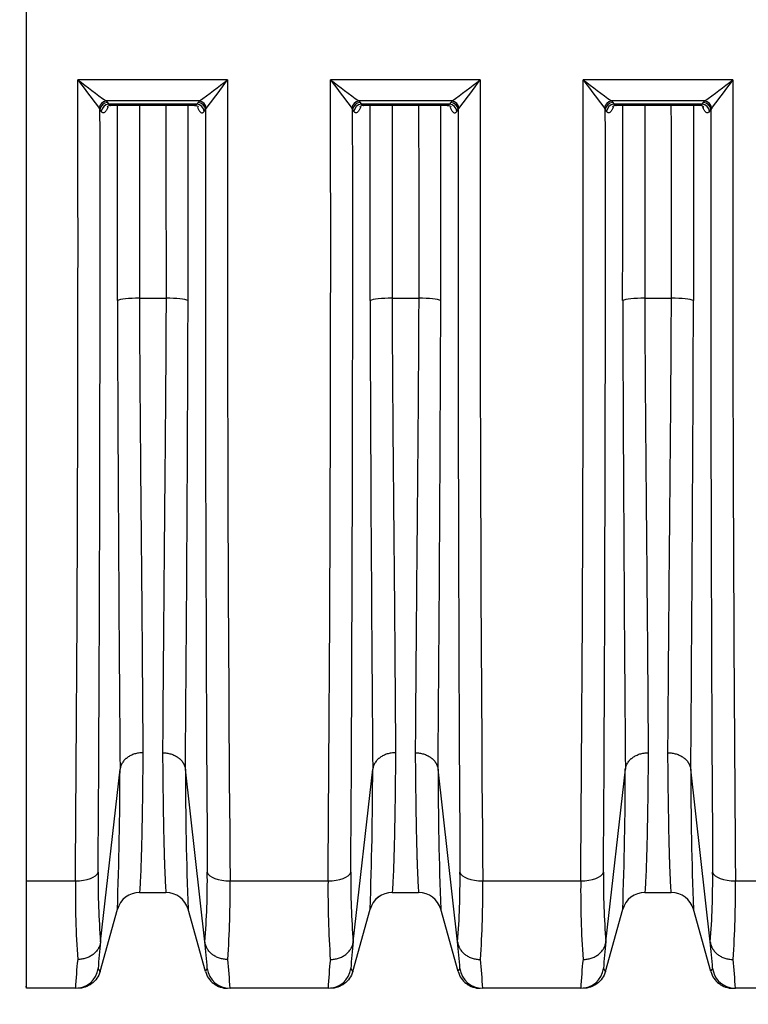
# Model space of a CAD drawing. Units: millimetres. Extents: x 0 to 420, y 0 to 297.
# Drawn here: x 152 to 171, y 213 to 238 of the extents above; entities that cross this region are included whole.
import ezdxf
from ezdxf.enums import TextEntityAlignment as Align

# ---------------------------------------------------------------- set-up
doc = ezdxf.new("R2010")
doc.units = ezdxf.units.MM
for name, color, linetype in [('Default', 7, 'Continuous'), ('ROTERRA_2450_PRE', 7, 'Continuous'), ('ROTERRA_2450_VME', 7, 'Continuous')]:
    doc.layers.add(name, color=color, linetype=linetype)
doc.styles.add('SEACAD_Arial', font='arial.ttf')
doc.dimstyles.new('ISO', dxfattribs={"dimtxt": 3.5, "dimasz": 3.5, "dimexe": 1.75, "dimexo": 0, "dimgap": 0.875, "dimtad": 1, "dimdec": 0, "dimlfac": 50, "dimrnd": 10, "dimtxsty": 'SEACAD_Arial', "dimblk1": '_SE_FILLED', "dimblk2": '_SE_FILLED', "dimsah": 1, "dimcen": 1.75, "dimadec": 0, "dimazin": 0, "dimtfac": 0.5, "dimtdec": 4, "dimtmove": 0, "dimatfit": 3, "dimfxl": 1, "dimarcsym": 0})

# ---------------------------------------------------------------- blocks, each defined once
blk = doc.blocks.new('SE4')
at = {"layer": 'ROTERRA_2450_PRE', "color": 7, "linetype": 'Continuous'}
blk.add_line((151.963, 213.499), (151.943, 213.499), dxfattribs=at)
at = {"layer": 'ROTERRA_2450_VME', "color": 7, "linetype": 'Continuous'}
for p, q in [((151.963, 216.239), (151.963, 244.902)), ((157.165, 236.93), (153.293, 236.93)), ((163.698, 236.93), (159.825, 236.93)), ((170.231, 236.93), (166.358, 236.93)), ((156.434, 236.386), (154.023, 236.386)), ((154.023, 236.386), (154.056, 236.349)), ((154.056, 236.349), (154.089, 236.302)), ((156.402, 236.349), (156.369, 236.302)), ((156.434, 236.386), (156.402, 236.349)), ((162.967, 236.386), (160.556, 236.386)), ((160.556, 236.386), (160.588, 236.349)), ((160.588, 236.349), (160.621, 236.302)), ((162.935, 236.349), (162.902, 236.302)), ((162.967, 236.386), (162.935, 236.349)), ((167.089, 236.386), (167.121, 236.349)), ((169.5, 236.386), (167.089, 236.386)), ((167.121, 236.349), (167.154, 236.302)), ((169.435, 236.302), (169.468, 236.349)), ((169.468, 236.349), (169.5, 236.386)), ((153.865, 236.166), (153.841, 236.204)), ((153.898, 236.119), (153.865, 236.166)), ((156.369, 236.302), (154.089, 236.302)), ((154.148, 236.275), (156.309, 236.275)), ((156.56, 236.119), (156.593, 236.166)), ((156.593, 236.166), (156.617, 236.204)), ((160.398, 236.166), (160.373, 236.204)), ((160.43, 236.119), (160.398, 236.166)), ((162.902, 236.302), (160.621, 236.302)), ((160.681, 236.275), (162.842, 236.275)), ((163.093, 236.119), (163.126, 236.166)), ((163.126, 236.166), (163.15, 236.204)), ((166.93, 236.166), (166.906, 236.204)), ((166.963, 236.119), (166.93, 236.166)), ((169.435, 236.302), (167.154, 236.302)), ((167.214, 236.275), (169.376, 236.275)), ((169.659, 236.166), (169.626, 236.119)), ((169.683, 236.204), (169.659, 236.166)), ((154.885, 231.289), (155.573, 231.289)), ((161.418, 231.289), (162.105, 231.289)), ((167.95, 231.289), (168.638, 231.289)), ((153.88, 214.664), (154.384, 219.122)), ((154.384, 219.122), (154.384, 219.123)), ((154.384, 219.123), (154.384, 219.123)), ((156.074, 219.123), (156.074, 219.123)), ((156.074, 219.122), (156.074, 219.123)), ((156.578, 214.664), (156.074, 219.122)), ((160.413, 214.664), (160.916, 219.122)), ((160.916, 219.122), (160.916, 219.123)), ((160.916, 219.123), (160.916, 219.123)), ((162.607, 219.123), (162.607, 219.123)), ((162.607, 219.122), (162.607, 219.123)), ((163.11, 214.664), (162.607, 219.122)), ((166.945, 214.664), (167.449, 219.122)), ((167.449, 219.122), (167.449, 219.123)), ((167.449, 219.123), (167.449, 219.123)), ((169.14, 219.123), (169.14, 219.123)), ((169.14, 219.123), (169.14, 219.122)), ((169.643, 214.664), (169.14, 219.122)), ((151.963, 216.239), (153.229, 216.239)), ((151.963, 213.462), (151.963, 216.239)), ((157.229, 216.239), (159.762, 216.239)), ((163.761, 216.239), (166.295, 216.239)), ((170.294, 216.239), (172.828, 216.239)), ((154.888, 215.937), (155.57, 215.937)), ((154.888, 215.937), (154.888, 215.937)), ((155.57, 215.937), (155.57, 215.937)), ((161.42, 215.937), (162.103, 215.937)), ((161.421, 215.937), (161.42, 215.937)), ((162.103, 215.937), (162.103, 215.937)), ((167.953, 215.937), (168.636, 215.937)), ((167.953, 215.937), (167.953, 215.937)), ((168.636, 215.937), (168.636, 215.937)), ((153.866, 213.896), (154.316, 215.503)), ((156.592, 213.896), (156.142, 215.503)), ((160.399, 213.896), (160.849, 215.503)), ((163.125, 213.896), (162.674, 215.503)), ((166.931, 213.896), (167.381, 215.503)), ((169.658, 213.896), (169.208, 215.503)), ((153.88, 214.661), (153.88, 214.664)), ((156.578, 214.661), (156.578, 214.664)), ((160.412, 214.661), (160.413, 214.664)), ((163.111, 214.661), (163.11, 214.664)), ((166.945, 214.661), (166.945, 214.664)), ((169.643, 214.664), (169.644, 214.661)), ((153.23, 213.462), (151.963, 213.462)), ((159.762, 213.462), (157.228, 213.462)), ((166.295, 213.462), (163.761, 213.462)), ((172.826, 213.462), (170.294, 213.462))]:
    blk.add_line(p, q, dxfattribs=at)
for centre, radius, start, end in [((-1904.97, 232.897), 2058.267, 359.536265, 0.11224), ((199.45, 271.206), 57.492, 216.59769, 217.50398), ((176.213, 266.963), 37.78, 232.6505, 234.0317), ((134.245, 266.963), 37.78, 305.9683, 307.3495), ((111.008, 271.206), 57.492, 322.49602, 323.40231), ((2215.428, 232.897), 2058.267, 179.88776, 180.463735), ((-1898.437, 232.897), 2058.267, 359.536265, 0.11224), ((205.982, 271.206), 57.492, 216.59769, 217.50398), ((182.746, 266.963), 37.78, 232.6505, 234.0317), ((140.777, 266.963), 37.78, 305.9683, 307.3495), ((117.541, 271.206), 57.492, 322.49602, 323.40231), ((2221.961, 232.897), 2058.267, 179.88776, 180.463735), ((-1891.905, 232.897), 2058.267, 359.536265, 0.11224), ((212.515, 271.206), 57.492, 216.59769, 217.50398), ((189.279, 266.963), 37.78, 232.6505, 234.0317), ((147.31, 266.963), 37.78, 305.9683, 307.3495), ((124.074, 271.206), 57.492, 322.49602, 323.40231), ((2228.494, 232.897), 2058.267, 179.88776, 180.463735), ((-2437.058, 232.552), 2590.926, 359.644156, 0.079926), ((2747.516, 232.552), 2590.926, 179.920074, 180.355844), ((-2430.526, 232.552), 2590.926, 359.644156, 0.079926), ((2754.049, 232.552), 2590.926, 179.920074, 180.355844), ((-2423.993, 232.552), 2590.926, 359.644156, 0.079926), ((2760.582, 232.552), 2590.926, 179.920074, 180.355844), ((2710.83, 239.885), 2556.53, 180.19398, 180.465307), ((-2400.372, 239.885), 2556.53, 359.534693, 359.80602), ((2717.362, 239.885), 2556.53, 180.19398, 180.465307), ((-2393.839, 239.885), 2556.53, 359.534693, 359.80602), ((2723.895, 239.885), 2556.53, 180.19398, 180.465307), ((-2556.056, 240.856), 2725.283, 359.543094, 359.797619), ((52.305, 219.217), 102.078, 357.91493, 359.94677), ((258.153, 219.217), 102.078, 180.05323, 182.08507), ((58.838, 219.217), 102.078, 357.91493, 359.94677), ((264.685, 219.217), 102.078, 180.05323, 182.08507), ((65.37, 219.217), 102.078, 357.91493, 359.94677), ((271.218, 219.217), 102.078, 180.05323, 182.08507), ((178.752, 215.965), 25.524, 179.3858, 183.9475), ((173.323, 216.236), 19.507, 179.3388, 184.6294), ((137.134, 216.236), 19.507, 355.3706, 0.6612), ((131.706, 215.965), 25.524, 356.0525, 0.6142), ((185.284, 215.965), 25.524, 179.3858, 183.9475), ((179.856, 216.236), 19.507, 179.3388, 184.6294), ((143.667, 216.236), 19.507, 355.3706, 0.6612), ((138.239, 215.965), 25.524, 356.0525, 0.6142), ((191.817, 215.965), 25.524, 179.3858, 183.9475), ((186.389, 216.236), 19.507, 179.3388, 184.6294), ((150.2, 216.236), 19.507, 355.3706, 0.6612), ((144.772, 215.965), 25.524, 356.0525, 0.6142), ((154.888, 215.343), 0.594, 89.9988, 164.3573), ((154.888, 215.343), 0.594, 90, 164.3578), ((155.57, 215.343), 0.594, 15.6427, 90.0012), ((155.57, 215.343), 0.594, 15.6422, 90), ((161.421, 215.343), 0.594, 89.9988, 164.3573), ((161.42, 215.343), 0.594, 90, 164.3578), ((162.103, 215.343), 0.594, 15.6427, 90.0012), ((162.103, 215.343), 0.594, 15.6422, 90), ((167.953, 215.343), 0.594, 89.9988, 164.3573), ((167.953, 215.343), 0.594, 90, 164.3578), ((168.636, 215.343), 0.594, 15.6422, 90), ((168.636, 215.343), 0.594, 15.6427, 90.0012), ((165.632, 213.252), 11.836, 173.1504, 176.5054), ((144.826, 213.252), 11.836, 3.4946, 6.8496), ((172.164, 213.252), 11.836, 173.1504, 176.5054), ((151.359, 213.252), 11.836, 3.4946, 6.8496), ((178.697, 213.252), 11.836, 173.1504, 176.5054), ((155.232, 213.012), 14.506, 3.8435, 6.5408), ((167.615, 212.702), 14.405, 174.0002, 176.9762), ((142.843, 212.702), 14.405, 3.0238, 5.9998), ((174.147, 212.702), 14.405, 174.0002, 176.9762), ((149.376, 212.702), 14.405, 3.0238, 5.9998), ((180.68, 212.702), 14.405, 174.0002, 176.9762), ((155.909, 212.702), 14.405, 3.0238, 5.9998), ((153.489, 213.717), 0.417, 25.4136, 38.0444), ((156.968, 213.717), 0.417, 141.9556, 154.5864), ((160.022, 213.717), 0.417, 25.4136, 38.0444), ((163.501, 213.717), 0.417, 141.9556, 154.5864), ((166.555, 213.717), 0.417, 25.4136, 38.0444), ((170.034, 213.717), 0.417, 141.9556, 154.5864), ((155.232, 213.012), 14.506, 3.8034, 3.8435)]:
    blk.add_arc(centre, radius, start, end, dxfattribs=at)
for centre, major_axis, ratio, start_param, end_param in [((154.023, 236.201), (0.136, 0.144), 0.869659, 0.827667, 2.246612), ((154.056, 236.164), (0.162, 0.114), 0.902706, 1.006287, 2.471723), ((156.402, 236.164), (-0.162, 0.114), 0.902706, 3.811462, 5.276898), ((156.434, 236.201), (-0.136, 0.144), 0.869659, 4.036573, 5.455518), ((160.556, 236.201), (0.136, 0.144), 0.869659, 0.827667, 2.246612), ((160.588, 236.164), (0.162, 0.114), 0.902706, 1.006287, 2.471723), ((162.935, 236.164), (-0.162, 0.114), 0.902706, 3.811462, 5.276898), ((162.967, 236.201), (-0.136, 0.144), 0.869659, 4.036573, 5.455518), ((167.089, 236.201), (0.136, 0.144), 0.869659, 0.827667, 2.246612), ((167.121, 236.164), (0.162, 0.114), 0.902706, 1.006287, 2.471723), ((169.468, 236.164), (-0.162, 0.114), 0.902706, 3.811462, 5.276898), ((169.5, 236.201), (-0.136, 0.144), 0.869659, 4.036573, 5.455518), ((154.089, 236.118), (0.162, 0.114), 0.902674, 1.006039, 2.471085), ((156.369, 236.118), (-0.162, 0.114), 0.902674, 3.812101, 5.277146), ((160.621, 236.118), (0.162, 0.114), 0.902674, 1.006039, 2.471085), ((162.902, 236.118), (-0.162, 0.114), 0.902674, 3.812101, 5.277146), ((167.154, 236.118), (0.162, 0.114), 0.902674, 1.006039, 2.471085), ((169.435, 236.118), (-0.162, 0.114), 0.902674, 3.812101, 5.277146), ((154.885, 231.207), (-0.594, 0), 0.138298, 4.712418, 6.006155), ((155.573, 231.207), (0.594, 0), 0.138298, 0.27703, 1.570767), ((161.418, 231.207), (-0.594, 0), 0.138298, 4.712418, 6.006155), ((162.105, 231.207), (0.594, 0), 0.138298, 0.27703, 1.570767), ((167.95, 231.207), (-0.594, 0), 0.138298, 4.712418, 6.006155), ((168.638, 231.207), (0.594, 0), 0.138298, 0.27703, 1.570767), ((153.229, 216.499), (0.594, -0.003), 0.438955, 4.714905, 6.147297), ((157.229, 216.499), (-0.594, -0.003), 0.438955, 0.135888, 1.56828), ((159.762, 216.499), (0.594, -0.003), 0.438955, 4.714905, 6.147297), ((163.761, 216.499), (-0.594, -0.003), 0.438955, 0.135888, 1.56828), ((166.295, 216.499), (0.594, -0.003), 0.438955, 4.714905, 6.147297), ((170.294, 216.499), (-0.594, -0.003), 0.438955, 0.135888, 1.56828), ((153.23, 214.056), (0, 0.594), 0.999979, 3.141593, 4.573641), ((157.228, 214.056), (0, 0.594), 0.999979, 1.709545, 3.141593), ((159.762, 214.056), (0, 0.594), 0.999979, 3.141593, 4.573641), ((163.761, 214.056), (0, 0.594), 0.999979, 1.709545, 3.141593), ((166.295, 214.056), (0, 0.594), 0.999979, 3.141593, 4.573641), ((170.294, 214.056), (0, 0.594), 0.999979, 1.709545, 2.895702), ((170.294, 214.056), (0, 0.594), 0.999979, 2.895702, 3.141593)]:
    blk.add_ellipse(centre, major_axis=major_axis, ratio=ratio, start_param=start_param, end_param=end_param, dxfattribs=at)
for points, knots in [([(154.069, 236.23), (154.069, 236.228), (154.068, 236.226), (154.058, 236.196), (154.048, 236.171), (154.032, 236.141), (154.026, 236.131), (154.015, 236.115), (154.009, 236.108), (153.992, 236.09), (153.98, 236.083), (153.965, 236.079), (153.962, 236.079), (153.956, 236.079), (153.953, 236.079), (153.944, 236.08), (153.938, 236.083), (153.926, 236.089), (153.921, 236.094), (153.912, 236.102), (153.909, 236.105), (153.903, 236.112), (153.901, 236.115), (153.898, 236.119)], [0.3682863, 0.3682863, 0.3682863, 0.3682863, 0.375, 0.375, 0.5, 0.5, 0.5625, 0.5625, 0.625, 0.625, 0.75, 0.75, 0.78125, 0.78125, 0.8125, 0.8125, 0.875, 0.875, 0.9375, 0.9375, 0.96875, 0.96875, 1, 1, 1, 1]), ([(154.048, 236.234), (154.048, 236.234), (154.05, 236.236), (154.066, 236.253), (154.115, 236.278), (154.142, 236.273), (154.147, 236.272)], [0.6809578, 0.6809578, 0.6809578, 0.6809578, 0.724106, 0.832642, 0.9703881, 1, 1, 1, 1]), ([(154.089, 236.302), (154.094, 236.297), (154.1, 236.292), (154.111, 236.285), (154.117, 236.282), (154.131, 236.277), (154.14, 236.275), (154.148, 236.275)], [0, 0, 0, 0, 0.0625, 0.0625, 0.125, 0.125, 0.2168787, 0.2168787, 0.2168787, 0.2168787]), ([(154.314, 231.229), (154.314, 232.344), (154.314, 233.459), (154.315, 235.141), (154.315, 235.708), (154.315, 236.275)], [0, 0, 0, 0, 0.25, 0.25, 0.3771575, 0.3771575, 0.3771575, 0.3771575]), ([(154.886, 236.275), (154.886, 235.717), (154.886, 235.16), (154.886, 233.498), (154.885, 232.394), (154.885, 231.289)], [0.6238474, 0.6238474, 0.6238474, 0.6238474, 0.75, 0.75, 1, 1, 1, 1]), ([(155.572, 236.275), (155.572, 235.717), (155.572, 235.16), (155.572, 233.498), (155.572, 232.394), (155.573, 231.289)], [0.6238474, 0.6238474, 0.6238474, 0.6238474, 0.75, 0.75, 1, 1, 1, 1]), ([(156.144, 231.229), (156.144, 232.344), (156.144, 233.459), (156.143, 235.141), (156.143, 235.708), (156.143, 236.275)], [0, 0, 0, 0, 0.25, 0.25, 0.3771575, 0.3771575, 0.3771575, 0.3771575]), ([(156.369, 236.302), (156.364, 236.297), (156.358, 236.292), (156.347, 236.285), (156.341, 236.282), (156.327, 236.277), (156.318, 236.275), (156.309, 236.275)], [0, 0, 0, 0, 0.0625, 0.0625, 0.125, 0.125, 0.2173402, 0.2173402, 0.2173402, 0.2173402]), ([(156.31, 236.27), (156.322, 236.271), (156.352, 236.275), (156.397, 236.249), (156.409, 236.235), (156.409, 236.234), (156.409, 236.234)], [0, 0, 0, 0, 0.0593915, 0.1833518, 0.2912884, 0.3192397, 0.3192397, 0.3192397, 0.3192397]), ([(156.389, 236.229), (156.389, 236.228), (156.39, 236.226), (156.4, 236.196), (156.41, 236.171), (156.426, 236.141), (156.432, 236.131), (156.443, 236.115), (156.449, 236.108), (156.466, 236.09), (156.478, 236.083), (156.493, 236.079), (156.496, 236.079), (156.502, 236.079), (156.505, 236.079), (156.514, 236.08), (156.52, 236.083), (156.531, 236.089), (156.537, 236.094), (156.546, 236.102), (156.549, 236.105), (156.554, 236.112), (156.557, 236.115), (156.56, 236.119)], [0.3693103, 0.3693103, 0.3693103, 0.3693103, 0.375, 0.375, 0.5, 0.5, 0.5625, 0.5625, 0.625, 0.625, 0.75, 0.75, 0.78125, 0.78125, 0.8125, 0.8125, 0.875, 0.875, 0.9375, 0.9375, 0.96875, 0.96875, 1, 1, 1, 1]), ([(160.602, 236.23), (160.601, 236.228), (160.601, 236.226), (160.591, 236.196), (160.581, 236.171), (160.564, 236.141), (160.559, 236.131), (160.547, 236.115), (160.542, 236.108), (160.524, 236.09), (160.512, 236.083), (160.497, 236.079), (160.494, 236.079), (160.488, 236.079), (160.485, 236.079), (160.477, 236.08), (160.471, 236.083), (160.459, 236.089), (160.453, 236.094), (160.445, 236.102), (160.442, 236.105), (160.436, 236.112), (160.433, 236.115), (160.43, 236.119)], [0.3682863, 0.3682863, 0.3682863, 0.3682863, 0.375, 0.375, 0.5, 0.5, 0.5625, 0.5625, 0.625, 0.625, 0.75, 0.75, 0.78125, 0.78125, 0.8125, 0.8125, 0.875, 0.875, 0.9375, 0.9375, 0.96875, 0.96875, 1, 1, 1, 1]), ([(160.581, 236.234), (160.581, 236.234), (160.583, 236.236), (160.599, 236.253), (160.648, 236.278), (160.674, 236.273), (160.68, 236.272)], [0.6809578, 0.6809578, 0.6809578, 0.6809578, 0.724106, 0.832642, 0.9703881, 1, 1, 1, 1]), ([(160.621, 236.302), (160.627, 236.297), (160.632, 236.292), (160.644, 236.285), (160.649, 236.282), (160.664, 236.277), (160.672, 236.275), (160.681, 236.275)], [0, 0, 0, 0, 0.0625, 0.0625, 0.125, 0.125, 0.2168787, 0.2168787, 0.2168787, 0.2168787]), ([(160.847, 231.229), (160.847, 232.344), (160.847, 233.459), (160.847, 235.141), (160.847, 235.708), (160.847, 236.275)], [0, 0, 0, 0, 0.25, 0.25, 0.3771575, 0.3771575, 0.3771575, 0.3771575]), ([(161.419, 236.275), (161.419, 235.717), (161.419, 235.16), (161.418, 233.498), (161.418, 232.394), (161.418, 231.289)], [0.6238474, 0.6238474, 0.6238474, 0.6238474, 0.75, 0.75, 1, 1, 1, 1]), ([(162.104, 236.275), (162.104, 235.717), (162.105, 235.16), (162.105, 233.498), (162.105, 232.394), (162.105, 231.289)], [0.6238474, 0.6238474, 0.6238474, 0.6238474, 0.75, 0.75, 1, 1, 1, 1]), ([(162.676, 231.229), (162.676, 232.344), (162.676, 233.459), (162.676, 235.141), (162.676, 235.708), (162.676, 236.275)], [0, 0, 0, 0, 0.25, 0.25, 0.3771575, 0.3771575, 0.3771575, 0.3771575]), ([(162.902, 236.302), (162.896, 236.297), (162.891, 236.292), (162.879, 236.285), (162.874, 236.282), (162.859, 236.277), (162.851, 236.275), (162.842, 236.275)], [0, 0, 0, 0, 0.0625, 0.0625, 0.125, 0.125, 0.2173402, 0.2173402, 0.2173402, 0.2173402]), ([(162.843, 236.27), (162.855, 236.271), (162.885, 236.275), (162.93, 236.249), (162.941, 236.235), (162.942, 236.234), (162.942, 236.234)], [0, 0, 0, 0, 0.0593915, 0.1833518, 0.2912884, 0.3192397, 0.3192397, 0.3192397, 0.3192397]), ([(162.922, 236.229), (162.922, 236.228), (162.922, 236.226), (162.932, 236.196), (162.943, 236.171), (162.959, 236.141), (162.964, 236.131), (162.976, 236.115), (162.981, 236.108), (162.999, 236.09), (163.011, 236.083), (163.026, 236.079), (163.029, 236.079), (163.035, 236.079), (163.038, 236.079), (163.047, 236.08), (163.052, 236.083), (163.064, 236.089), (163.07, 236.094), (163.079, 236.102), (163.081, 236.105), (163.087, 236.112), (163.09, 236.115), (163.093, 236.119)], [0.3693103, 0.3693103, 0.3693103, 0.3693103, 0.375, 0.375, 0.5, 0.5, 0.5625, 0.5625, 0.625, 0.625, 0.75, 0.75, 0.78125, 0.78125, 0.8125, 0.8125, 0.875, 0.875, 0.9375, 0.9375, 0.96875, 0.96875, 1, 1, 1, 1]), ([(167.134, 236.23), (167.134, 236.228), (167.133, 236.226), (167.123, 236.196), (167.113, 236.171), (167.097, 236.141), (167.091, 236.131), (167.08, 236.115), (167.074, 236.108), (167.057, 236.09), (167.045, 236.083), (167.03, 236.079), (167.027, 236.079), (167.021, 236.079), (167.018, 236.079), (167.009, 236.08), (167.003, 236.083), (166.992, 236.089), (166.986, 236.094), (166.977, 236.102), (166.974, 236.105), (166.969, 236.112), (166.966, 236.115), (166.963, 236.119)], [0.3682863, 0.3682863, 0.3682863, 0.3682863, 0.375, 0.375, 0.5, 0.5, 0.5625, 0.5625, 0.625, 0.625, 0.75, 0.75, 0.78125, 0.78125, 0.8125, 0.8125, 0.875, 0.875, 0.9375, 0.9375, 0.96875, 0.96875, 1, 1, 1, 1]), ([(167.114, 236.234), (167.114, 236.234), (167.115, 236.236), (167.131, 236.253), (167.18, 236.278), (167.207, 236.273), (167.212, 236.272)], [0.6809578, 0.6809578, 0.6809578, 0.6809578, 0.724106, 0.832642, 0.9703881, 1, 1, 1, 1]), ([(167.154, 236.302), (167.159, 236.297), (167.165, 236.292), (167.176, 236.285), (167.182, 236.282), (167.196, 236.277), (167.205, 236.275), (167.214, 236.275)], [0, 0, 0, 0, 0.0625, 0.0625, 0.125, 0.125, 0.2168787, 0.2168787, 0.2168787, 0.2168787]), ([(167.379, 231.229), (167.379, 232.344), (167.38, 233.459), (167.38, 235.141), (167.38, 235.708), (167.38, 236.275)], [0, 0, 0, 0, 0.25, 0.25, 0.3771575, 0.3771575, 0.3771575, 0.3771575]), ([(167.951, 236.275), (167.951, 235.717), (167.951, 235.16), (167.951, 233.498), (167.951, 232.394), (167.95, 231.289)], [0.6238474, 0.6238474, 0.6238474, 0.6238474, 0.75, 0.75, 1, 1, 1, 1]), ([(168.638, 231.289), (168.638, 232.394), (168.638, 233.498), (168.638, 235.16), (168.638, 235.717), (168.637, 236.275)], [0, 0, 0, 0, 0.25, 0.25, 0.3761508, 0.3761508, 0.3761508, 0.3761508]), ([(169.209, 236.275), (169.209, 235.708), (169.209, 235.141), (169.209, 233.459), (169.209, 232.344), (169.21, 231.229)], [0.6228409, 0.6228409, 0.6228409, 0.6228409, 0.75, 0.75, 1, 1, 1, 1]), ([(169.376, 236.275), (169.378, 236.275), (169.381, 236.275), (169.39, 236.276), (169.395, 236.278), (169.413, 236.284), (169.424, 236.292), (169.435, 236.302)], [0.7848551, 0.7848551, 0.7848551, 0.7848551, 0.8125, 0.8125, 0.875, 0.875, 1, 1, 1, 1]), ([(169.376, 236.275), (169.377, 236.275), (169.4, 236.28), (169.451, 236.258), (169.473, 236.237), (169.475, 236.234), (169.475, 236.234)], [0, 0, 0, 0, 0.0037604, 0.1476778, 0.2677977, 0.3168897, 0.3168897, 0.3168897, 0.3168897]), ([(169.626, 236.119), (169.615, 236.104), (169.603, 236.092), (169.586, 236.083), (169.58, 236.08), (169.571, 236.079), (169.568, 236.079), (169.562, 236.079), (169.559, 236.079), (169.544, 236.083), (169.532, 236.09), (169.515, 236.108), (169.509, 236.115), (169.497, 236.131), (169.492, 236.141), (169.481, 236.161), (169.476, 236.172), (169.468, 236.191), (169.466, 236.197), (169.461, 236.211), (169.458, 236.218), (169.455, 236.227), (169.455, 236.23), (169.454, 236.232)], [0, 0, 0, 0, 0.125, 0.125, 0.1875, 0.1875, 0.21875, 0.21875, 0.25, 0.25, 0.375, 0.375, 0.4375, 0.4375, 0.5, 0.5, 0.5625, 0.5625, 0.59375, 0.59375, 0.625, 0.625, 0.6350478, 0.6350478, 0.6350478, 0.6350478]), ([(154.885, 231.289), (154.885, 230.998), (154.887, 230.71), (154.889, 230.137), (154.891, 229.853), (154.896, 229.008), (154.901, 228.452), (154.91, 227.359), (154.914, 226.821), (154.921, 226.027), (154.924, 225.764), (154.929, 225.244), (154.931, 224.989), (154.938, 224.235), (154.942, 223.75), (154.95, 222.814), (154.954, 222.363), (154.959, 221.711), (154.96, 221.498), (154.964, 221.081), (154.965, 220.877), (154.969, 220.279), (154.972, 219.903), (154.974, 219.549)], [0, 0, 0, 0, 0.0625, 0.0625, 0.125, 0.125, 0.25, 0.25, 0.375, 0.375, 0.4375, 0.4375, 0.5, 0.5, 0.625, 0.625, 0.75, 0.75, 0.8125, 0.8125, 0.875, 0.875, 1, 1, 1, 1]), ([(155.573, 231.289), (155.573, 230.998), (155.571, 230.71), (155.568, 230.137), (155.567, 229.853), (155.561, 229.008), (155.557, 228.452), (155.548, 227.359), (155.543, 226.821), (155.536, 226.027), (155.534, 225.764), (155.529, 225.244), (155.527, 224.989), (155.52, 224.235), (155.516, 223.75), (155.508, 222.814), (155.504, 222.363), (155.499, 221.711), (155.497, 221.498), (155.494, 221.081), (155.493, 220.877), (155.488, 220.279), (155.486, 219.903), (155.483, 219.549)], [0, 0, 0, 0, 0.0625, 0.0625, 0.125, 0.125, 0.25, 0.25, 0.375, 0.375, 0.4375, 0.4375, 0.5, 0.5, 0.625, 0.625, 0.75, 0.75, 0.8125, 0.8125, 0.875, 0.875, 1, 1, 1, 1]), ([(161.418, 231.289), (161.418, 230.998), (161.419, 230.71), (161.422, 230.137), (161.424, 229.853), (161.429, 229.008), (161.433, 228.452), (161.442, 227.359), (161.447, 226.821), (161.454, 226.027), (161.456, 225.764), (161.461, 225.244), (161.464, 224.989), (161.47, 224.235), (161.475, 223.75), (161.483, 222.814), (161.486, 222.363), (161.491, 221.711), (161.493, 221.498), (161.496, 221.081), (161.498, 220.877), (161.502, 220.279), (161.505, 219.903), (161.507, 219.549)], [0, 0, 0, 0, 0.0625, 0.0625, 0.125, 0.125, 0.25, 0.25, 0.375, 0.375, 0.4375, 0.4375, 0.5, 0.5, 0.625, 0.625, 0.75, 0.75, 0.8125, 0.8125, 0.875, 0.875, 1, 1, 1, 1]), ([(162.105, 231.289), (162.105, 230.998), (162.104, 230.71), (162.101, 230.137), (162.099, 229.853), (162.094, 229.008), (162.09, 228.452), (162.081, 227.359), (162.076, 226.821), (162.069, 226.027), (162.067, 225.764), (162.062, 225.244), (162.06, 224.989), (162.053, 224.235), (162.049, 223.75), (162.041, 222.814), (162.037, 222.363), (162.032, 221.711), (162.03, 221.498), (162.027, 221.081), (162.025, 220.877), (162.021, 220.279), (162.018, 219.903), (162.016, 219.549)], [0, 0, 0, 0, 0.0625, 0.0625, 0.125, 0.125, 0.25, 0.25, 0.375, 0.375, 0.4375, 0.4375, 0.5, 0.5, 0.625, 0.625, 0.75, 0.75, 0.8125, 0.8125, 0.875, 0.875, 1, 1, 1, 1]), ([(167.95, 231.289), (167.95, 230.998), (167.952, 230.71), (167.955, 230.137), (167.956, 229.853), (167.962, 229.008), (167.966, 228.452), (167.975, 227.359), (167.98, 226.821), (167.987, 226.027), (167.989, 225.764), (167.994, 225.244), (167.996, 224.989), (168.003, 224.235), (168.007, 223.75), (168.015, 222.814), (168.019, 222.363), (168.024, 221.711), (168.026, 221.498), (168.029, 221.081), (168.03, 220.877), (168.035, 220.279), (168.037, 219.903), (168.04, 219.549)], [0, 0, 0, 0, 0.0625, 0.0625, 0.125, 0.125, 0.25, 0.25, 0.375, 0.375, 0.4375, 0.4375, 0.5, 0.5, 0.625, 0.625, 0.75, 0.75, 0.8125, 0.8125, 0.875, 0.875, 1, 1, 1, 1]), ([(168.549, 219.549), (168.552, 219.903), (168.554, 220.279), (168.559, 220.877), (168.56, 221.081), (168.563, 221.498), (168.565, 221.711), (168.57, 222.363), (168.574, 222.814), (168.582, 223.75), (168.586, 224.235), (168.593, 224.989), (168.595, 225.244), (168.6, 225.764), (168.602, 226.027), (168.609, 226.821), (168.614, 227.359), (168.623, 228.452), (168.627, 229.008), (168.633, 229.853), (168.634, 230.137), (168.637, 230.71), (168.639, 230.998), (168.638, 231.289)], [0, 0, 0, 0, 0.125, 0.125, 0.1875, 0.1875, 0.25, 0.25, 0.375, 0.375, 0.5, 0.5, 0.5625, 0.5625, 0.625, 0.625, 0.75, 0.75, 0.875, 0.875, 0.9375, 0.9375, 1, 1, 1, 1]), ([(154.974, 219.549), (154.965, 219.549), (154.956, 219.548), (154.938, 219.548), (154.929, 219.547), (154.901, 219.545), (154.883, 219.543), (154.83, 219.535), (154.795, 219.527), (154.744, 219.512), (154.727, 219.506), (154.694, 219.493), (154.678, 219.486), (154.632, 219.463), (154.603, 219.446), (154.569, 219.422), (154.563, 219.417), (154.55, 219.406), (154.543, 219.401), (154.525, 219.385), (154.513, 219.374), (154.48, 219.339), (154.461, 219.315), (154.44, 219.283), (154.436, 219.276), (154.429, 219.263), (154.425, 219.256), (154.415, 219.236), (154.41, 219.222), (154.394, 219.181), (154.387, 219.152), (154.384, 219.123)], [0, 0, 0, 0, 0.03125, 0.03125, 0.0625, 0.0625, 0.125, 0.125, 0.25, 0.25, 0.3125, 0.3125, 0.375, 0.375, 0.5, 0.5, 0.53125, 0.53125, 0.5625, 0.5625, 0.625, 0.625, 0.75, 0.75, 0.78125, 0.78125, 0.8125, 0.8125, 0.875, 0.875, 1, 1, 1, 1]), ([(154.974, 219.549), (154.972, 219.259), (154.969, 218.986), (154.963, 218.475), (154.96, 218.236), (154.953, 217.791), (154.949, 217.586), (154.941, 217.209), (154.936, 217.037), (154.931, 216.844), (154.929, 216.807), (154.927, 216.734), (154.926, 216.699), (154.922, 216.598), (154.92, 216.535), (154.913, 216.36), (154.908, 216.263), (154.9, 216.105), (154.897, 216.045), (154.891, 215.963), (154.889, 215.94), (154.888, 215.937)], [0, 0, 0, 0, 0.125, 0.125, 0.25, 0.25, 0.375, 0.375, 0.5, 0.5, 0.53125, 0.53125, 0.5625, 0.5625, 0.625, 0.625, 0.75, 0.75, 0.875, 0.875, 1, 1, 1, 1]), ([(155.483, 219.549), (155.492, 219.549), (155.502, 219.548), (155.52, 219.548), (155.529, 219.547), (155.556, 219.545), (155.575, 219.543), (155.628, 219.535), (155.663, 219.527), (155.714, 219.512), (155.731, 219.506), (155.763, 219.493), (155.779, 219.486), (155.826, 219.463), (155.855, 219.446), (155.888, 219.422), (155.895, 219.417), (155.908, 219.406), (155.914, 219.401), (155.933, 219.385), (155.945, 219.374), (155.978, 219.339), (155.997, 219.315), (156.017, 219.283), (156.021, 219.276), (156.029, 219.263), (156.032, 219.256), (156.042, 219.236), (156.048, 219.222), (156.064, 219.181), (156.07, 219.152), (156.074, 219.123)], [0, 0, 0, 0, 0.03125, 0.03125, 0.0625, 0.0625, 0.125, 0.125, 0.25, 0.25, 0.3125, 0.3125, 0.375, 0.375, 0.5, 0.5, 0.53125, 0.53125, 0.5625, 0.5625, 0.625, 0.625, 0.75, 0.75, 0.78125, 0.78125, 0.8125, 0.8125, 0.875, 0.875, 1, 1, 1, 1]), ([(155.483, 219.549), (155.486, 219.259), (155.489, 218.986), (155.494, 218.475), (155.498, 218.236), (155.505, 217.791), (155.509, 217.586), (155.517, 217.209), (155.521, 217.037), (155.527, 216.844), (155.528, 216.807), (155.531, 216.734), (155.532, 216.699), (155.535, 216.598), (155.538, 216.535), (155.545, 216.36), (155.549, 216.263), (155.558, 216.105), (155.561, 216.045), (155.567, 215.963), (155.569, 215.94), (155.57, 215.937)], [0, 0, 0, 0, 0.125, 0.125, 0.25, 0.25, 0.375, 0.375, 0.5, 0.5, 0.53125, 0.53125, 0.5625, 0.5625, 0.625, 0.625, 0.75, 0.75, 0.875, 0.875, 1, 1, 1, 1]), ([(161.507, 219.549), (161.498, 219.549), (161.489, 219.548), (161.471, 219.548), (161.461, 219.547), (161.434, 219.545), (161.416, 219.543), (161.362, 219.535), (161.327, 219.527), (161.277, 219.512), (161.26, 219.506), (161.227, 219.493), (161.211, 219.486), (161.165, 219.463), (161.136, 219.446), (161.102, 219.422), (161.095, 219.417), (161.082, 219.406), (161.076, 219.401), (161.058, 219.385), (161.046, 219.374), (161.013, 219.339), (160.994, 219.315), (160.973, 219.283), (160.969, 219.276), (160.962, 219.263), (160.958, 219.256), (160.948, 219.236), (160.942, 219.222), (160.927, 219.181), (160.92, 219.152), (160.916, 219.123)], [0, 0, 0, 0, 0.03125, 0.03125, 0.0625, 0.0625, 0.125, 0.125, 0.25, 0.25, 0.3125, 0.3125, 0.375, 0.375, 0.5, 0.5, 0.53125, 0.53125, 0.5625, 0.5625, 0.625, 0.625, 0.75, 0.75, 0.78125, 0.78125, 0.8125, 0.8125, 0.875, 0.875, 1, 1, 1, 1]), ([(161.507, 219.549), (161.505, 219.259), (161.502, 218.986), (161.496, 218.475), (161.493, 218.236), (161.486, 217.791), (161.482, 217.586), (161.474, 217.209), (161.469, 217.037), (161.463, 216.844), (161.462, 216.807), (161.46, 216.734), (161.459, 216.699), (161.455, 216.598), (161.453, 216.535), (161.446, 216.36), (161.441, 216.263), (161.433, 216.105), (161.429, 216.045), (161.423, 215.963), (161.421, 215.94), (161.421, 215.937)], [0, 0, 0, 0, 0.125, 0.125, 0.25, 0.25, 0.375, 0.375, 0.5, 0.5, 0.53125, 0.53125, 0.5625, 0.5625, 0.625, 0.625, 0.75, 0.75, 0.875, 0.875, 1, 1, 1, 1]), ([(162.016, 219.549), (162.025, 219.549), (162.034, 219.548), (162.053, 219.548), (162.062, 219.547), (162.089, 219.545), (162.107, 219.543), (162.161, 219.535), (162.196, 219.527), (162.246, 219.512), (162.263, 219.506), (162.296, 219.493), (162.312, 219.486), (162.358, 219.463), (162.387, 219.446), (162.421, 219.422), (162.428, 219.417), (162.441, 219.406), (162.447, 219.401), (162.466, 219.385), (162.477, 219.374), (162.51, 219.339), (162.529, 219.315), (162.55, 219.283), (162.554, 219.276), (162.561, 219.263), (162.565, 219.256), (162.575, 219.236), (162.581, 219.222), (162.596, 219.181), (162.603, 219.152), (162.607, 219.123)], [0, 0, 0, 0, 0.03125, 0.03125, 0.0625, 0.0625, 0.125, 0.125, 0.25, 0.25, 0.3125, 0.3125, 0.375, 0.375, 0.5, 0.5, 0.53125, 0.53125, 0.5625, 0.5625, 0.625, 0.625, 0.75, 0.75, 0.78125, 0.78125, 0.8125, 0.8125, 0.875, 0.875, 1, 1, 1, 1]), ([(162.016, 219.549), (162.018, 219.259), (162.021, 218.986), (162.027, 218.475), (162.03, 218.236), (162.037, 217.791), (162.041, 217.586), (162.05, 217.209), (162.054, 217.037), (162.06, 216.844), (162.061, 216.807), (162.063, 216.734), (162.064, 216.699), (162.068, 216.598), (162.07, 216.535), (162.077, 216.36), (162.082, 216.263), (162.09, 216.105), (162.094, 216.045), (162.1, 215.963), (162.102, 215.94), (162.103, 215.937)], [0, 0, 0, 0, 0.125, 0.125, 0.25, 0.25, 0.375, 0.375, 0.5, 0.5, 0.53125, 0.53125, 0.5625, 0.5625, 0.625, 0.625, 0.75, 0.75, 0.875, 0.875, 1, 1, 1, 1]), ([(167.449, 219.123), (167.453, 219.152), (167.46, 219.181), (167.475, 219.222), (167.481, 219.236), (167.491, 219.256), (167.494, 219.263), (167.502, 219.276), (167.506, 219.283), (167.526, 219.315), (167.546, 219.339), (167.579, 219.374), (167.59, 219.385), (167.609, 219.401), (167.615, 219.406), (167.628, 219.417), (167.635, 219.422), (167.668, 219.446), (167.697, 219.463), (167.744, 219.486), (167.76, 219.493), (167.793, 219.506), (167.809, 219.512), (167.86, 219.527), (167.895, 219.535), (167.949, 219.543), (167.967, 219.545), (167.994, 219.547), (168.003, 219.548), (168.022, 219.548), (168.031, 219.549), (168.04, 219.549)], [0, 0, 0, 0, 0.125, 0.125, 0.1875, 0.1875, 0.21875, 0.21875, 0.25, 0.25, 0.375, 0.375, 0.4375, 0.4375, 0.46875, 0.46875, 0.5, 0.5, 0.625, 0.625, 0.6875, 0.6875, 0.75, 0.75, 0.875, 0.875, 0.9375, 0.9375, 0.96875, 0.96875, 1, 1, 1, 1]), ([(168.04, 219.549), (168.037, 219.259), (168.035, 218.986), (168.029, 218.475), (168.025, 218.236), (168.018, 217.791), (168.014, 217.586), (168.006, 217.209), (168.002, 217.037), (167.996, 216.844), (167.995, 216.807), (167.992, 216.734), (167.991, 216.699), (167.988, 216.598), (167.985, 216.535), (167.978, 216.36), (167.974, 216.263), (167.966, 216.105), (167.962, 216.045), (167.956, 215.963), (167.954, 215.94), (167.953, 215.937)], [0, 0, 0, 0, 0.125, 0.125, 0.25, 0.25, 0.375, 0.375, 0.5, 0.5, 0.53125, 0.53125, 0.5625, 0.5625, 0.625, 0.625, 0.75, 0.75, 0.875, 0.875, 1, 1, 1, 1]), ([(168.636, 215.937), (168.635, 215.94), (168.633, 215.963), (168.627, 216.045), (168.623, 216.105), (168.615, 216.263), (168.611, 216.36), (168.604, 216.535), (168.601, 216.598), (168.598, 216.699), (168.596, 216.734), (168.594, 216.807), (168.593, 216.844), (168.587, 217.037), (168.583, 217.209), (168.574, 217.586), (168.571, 217.791), (168.564, 218.236), (168.56, 218.475), (168.554, 218.986), (168.552, 219.259), (168.549, 219.549)], [0, 0, 0, 0, 0.125, 0.125, 0.25, 0.25, 0.375, 0.375, 0.4375, 0.4375, 0.46875, 0.46875, 0.5, 0.5, 0.625, 0.625, 0.75, 0.75, 0.875, 0.875, 1, 1, 1, 1]), ([(168.549, 219.549), (168.558, 219.549), (168.567, 219.548), (168.586, 219.548), (168.595, 219.547), (168.622, 219.545), (168.64, 219.543), (168.694, 219.535), (168.729, 219.527), (168.78, 219.512), (168.796, 219.506), (168.829, 219.493), (168.845, 219.486), (168.892, 219.463), (168.92, 219.446), (168.954, 219.422), (168.961, 219.417), (168.974, 219.406), (168.98, 219.401), (168.999, 219.385), (169.01, 219.374), (169.043, 219.339), (169.063, 219.315), (169.083, 219.283), (169.087, 219.276), (169.095, 219.263), (169.098, 219.256), (169.108, 219.236), (169.114, 219.222), (169.129, 219.181), (169.136, 219.152), (169.14, 219.123)], [0, 0, 0, 0, 0.03125, 0.03125, 0.0625, 0.0625, 0.125, 0.125, 0.25, 0.25, 0.3125, 0.3125, 0.375, 0.375, 0.5, 0.5, 0.53125, 0.53125, 0.5625, 0.5625, 0.625, 0.625, 0.75, 0.75, 0.78125, 0.78125, 0.8125, 0.8125, 0.875, 0.875, 1, 1, 1, 1]), ([(153.88, 214.661), (153.876, 214.63), (153.869, 214.6), (153.854, 214.556), (153.848, 214.541), (153.838, 214.52), (153.834, 214.512), (153.827, 214.498), (153.823, 214.491), (153.802, 214.457), (153.783, 214.431), (153.75, 214.394), (153.738, 214.382), (153.72, 214.365), (153.713, 214.359), (153.7, 214.348), (153.694, 214.343), (153.66, 214.317), (153.631, 214.299), (153.584, 214.275), (153.569, 214.267), (153.536, 214.253), (153.519, 214.247), (153.468, 214.231), (153.433, 214.222), (153.38, 214.214), (153.361, 214.211), (153.334, 214.209), (153.325, 214.209), (153.311, 214.208), (153.307, 214.208), (153.298, 214.208), (153.293, 214.208), (153.288, 214.208)], [0, 0, 0, 0, 0.125, 0.125, 0.1875, 0.1875, 0.21875, 0.21875, 0.25, 0.25, 0.375, 0.375, 0.4375, 0.4375, 0.46875, 0.46875, 0.5, 0.5, 0.625, 0.625, 0.6875, 0.6875, 0.75, 0.75, 0.875, 0.875, 0.9375, 0.9375, 0.96875, 0.96875, 0.984375, 0.984375, 1, 1, 1, 1]), ([(157.169, 214.208), (157.165, 214.208), (157.16, 214.208), (157.151, 214.208), (157.147, 214.208), (157.133, 214.209), (157.124, 214.209), (157.096, 214.211), (157.078, 214.214), (157.024, 214.222), (156.99, 214.231), (156.939, 214.247), (156.922, 214.253), (156.889, 214.267), (156.873, 214.275), (156.827, 214.299), (156.798, 214.317), (156.764, 214.343), (156.758, 214.348), (156.745, 214.359), (156.738, 214.365), (156.72, 214.382), (156.708, 214.394), (156.675, 214.431), (156.656, 214.457), (156.635, 214.491), (156.631, 214.498), (156.624, 214.512), (156.62, 214.52), (156.61, 214.541), (156.604, 214.556), (156.589, 214.6), (156.582, 214.63), (156.578, 214.661)], [0, 0, 0, 0, 0.015625, 0.015625, 0.03125, 0.03125, 0.0625, 0.0625, 0.125, 0.125, 0.25, 0.25, 0.3125, 0.3125, 0.375, 0.375, 0.5, 0.5, 0.53125, 0.53125, 0.5625, 0.5625, 0.625, 0.625, 0.75, 0.75, 0.78125, 0.78125, 0.8125, 0.8125, 0.875, 0.875, 1, 1, 1, 1]), ([(159.821, 214.208), (159.826, 214.208), (159.83, 214.208), (159.839, 214.208), (159.844, 214.208), (159.858, 214.209), (159.867, 214.209), (159.894, 214.211), (159.912, 214.214), (159.966, 214.222), (160.001, 214.231), (160.052, 214.247), (160.068, 214.253), (160.101, 214.267), (160.117, 214.275), (160.163, 214.299), (160.192, 214.317), (160.226, 214.343), (160.233, 214.348), (160.246, 214.359), (160.252, 214.365), (160.271, 214.382), (160.282, 214.394), (160.315, 214.431), (160.335, 214.457), (160.355, 214.491), (160.359, 214.498), (160.367, 214.512), (160.37, 214.52), (160.381, 214.541), (160.386, 214.556), (160.402, 214.6), (160.409, 214.63), (160.412, 214.661)], [0, 0, 0, 0, 0.015625, 0.015625, 0.03125, 0.03125, 0.0625, 0.0625, 0.125, 0.125, 0.25, 0.25, 0.3125, 0.3125, 0.375, 0.375, 0.5, 0.5, 0.53125, 0.53125, 0.5625, 0.5625, 0.625, 0.625, 0.75, 0.75, 0.78125, 0.78125, 0.8125, 0.8125, 0.875, 0.875, 1, 1, 1, 1]), ([(163.111, 214.661), (163.114, 214.63), (163.121, 214.6), (163.137, 214.556), (163.143, 214.541), (163.153, 214.52), (163.156, 214.512), (163.164, 214.498), (163.168, 214.491), (163.188, 214.457), (163.208, 214.431), (163.241, 214.394), (163.252, 214.382), (163.271, 214.365), (163.277, 214.359), (163.29, 214.348), (163.297, 214.343), (163.331, 214.317), (163.36, 214.299), (163.406, 214.275), (163.422, 214.267), (163.455, 214.253), (163.472, 214.247), (163.522, 214.231), (163.557, 214.222), (163.611, 214.214), (163.629, 214.211), (163.656, 214.209), (163.665, 214.209), (163.679, 214.208), (163.684, 214.208), (163.693, 214.208), (163.698, 214.208), (163.702, 214.208)], [0, 0, 0, 0, 0.125, 0.125, 0.1875, 0.1875, 0.21875, 0.21875, 0.25, 0.25, 0.375, 0.375, 0.4375, 0.4375, 0.46875, 0.46875, 0.5, 0.5, 0.625, 0.625, 0.6875, 0.6875, 0.75, 0.75, 0.875, 0.875, 0.9375, 0.9375, 0.96875, 0.96875, 0.984375, 0.984375, 1, 1, 1, 1]), ([(166.354, 214.208), (166.358, 214.208), (166.363, 214.208), (166.372, 214.208), (166.377, 214.208), (166.39, 214.209), (166.399, 214.209), (166.427, 214.211), (166.445, 214.214), (166.499, 214.222), (166.533, 214.231), (166.584, 214.247), (166.601, 214.253), (166.634, 214.267), (166.65, 214.275), (166.696, 214.299), (166.725, 214.317), (166.759, 214.343), (166.765, 214.348), (166.778, 214.359), (166.785, 214.365), (166.803, 214.382), (166.815, 214.394), (166.848, 214.431), (166.867, 214.457), (166.888, 214.491), (166.892, 214.498), (166.9, 214.512), (166.903, 214.52), (166.913, 214.541), (166.919, 214.556), (166.934, 214.6), (166.941, 214.63), (166.945, 214.661)], [0, 0, 0, 0, 0.015625, 0.015625, 0.03125, 0.03125, 0.0625, 0.0625, 0.125, 0.125, 0.25, 0.25, 0.3125, 0.3125, 0.375, 0.375, 0.5, 0.5, 0.53125, 0.53125, 0.5625, 0.5625, 0.625, 0.625, 0.75, 0.75, 0.78125, 0.78125, 0.8125, 0.8125, 0.875, 0.875, 1, 1, 1, 1]), ([(169.644, 214.661), (169.648, 214.63), (169.655, 214.6), (169.67, 214.556), (169.676, 214.541), (169.686, 214.52), (169.689, 214.512), (169.697, 214.498), (169.701, 214.491), (169.722, 214.457), (169.741, 214.431), (169.774, 214.394), (169.786, 214.382), (169.804, 214.365), (169.81, 214.359), (169.823, 214.348), (169.83, 214.343), (169.864, 214.317), (169.893, 214.299), (169.939, 214.275), (169.955, 214.267), (169.988, 214.253), (170.005, 214.247), (170.056, 214.231), (170.09, 214.222), (170.144, 214.214), (170.162, 214.211), (170.19, 214.209), (170.199, 214.209), (170.212, 214.208), (170.217, 214.208), (170.226, 214.208), (170.231, 214.208), (170.235, 214.208)], [0, 0, 0, 0, 0.125, 0.125, 0.1875, 0.1875, 0.21875, 0.21875, 0.25, 0.25, 0.375, 0.375, 0.4375, 0.4375, 0.46875, 0.46875, 0.5, 0.5, 0.625, 0.625, 0.6875, 0.6875, 0.75, 0.75, 0.875, 0.875, 0.9375, 0.9375, 0.96875, 0.96875, 0.984375, 0.984375, 1, 1, 1, 1]), ([(153.866, 213.896), (153.849, 213.834), (153.821, 213.775), (153.749, 213.669), (153.704, 213.622), (153.602, 213.544), (153.544, 213.514), (153.422, 213.473), (153.358, 213.462), (153.294, 213.462)], [0, 0, 0, 0, 0.25, 0.25, 0.5, 0.5, 0.75, 0.75, 1, 1, 1, 1]), ([(156.592, 213.896), (156.609, 213.834), (156.637, 213.775), (156.709, 213.669), (156.754, 213.622), (156.856, 213.544), (156.914, 213.514), (157.035, 213.473), (157.1, 213.462), (157.164, 213.462)], [0, 0, 0, 0, 0.25, 0.25, 0.5, 0.5, 0.75, 0.75, 1, 1, 1, 1]), ([(160.399, 213.896), (160.381, 213.834), (160.354, 213.775), (160.282, 213.669), (160.237, 213.622), (160.134, 213.544), (160.077, 213.514), (159.955, 213.473), (159.891, 213.462), (159.827, 213.462)], [0, 0, 0, 0, 0.25, 0.25, 0.5, 0.5, 0.75, 0.75, 1, 1, 1, 1]), ([(163.125, 213.896), (163.142, 213.834), (163.169, 213.775), (163.242, 213.669), (163.286, 213.622), (163.389, 213.544), (163.446, 213.514), (163.568, 213.473), (163.632, 213.462), (163.696, 213.462)], [0, 0, 0, 0, 0.25, 0.25, 0.5, 0.5, 0.75, 0.75, 1, 1, 1, 1]), ([(166.931, 213.896), (166.914, 213.834), (166.886, 213.775), (166.814, 213.669), (166.769, 213.622), (166.667, 213.544), (166.61, 213.514), (166.488, 213.473), (166.424, 213.462), (166.359, 213.462)], [0, 0, 0, 0, 0.25, 0.25, 0.5, 0.5, 0.75, 0.75, 1, 1, 1, 1]), ([(169.658, 213.896), (169.675, 213.834), (169.702, 213.775), (169.775, 213.669), (169.82, 213.622), (169.922, 213.544), (169.979, 213.514), (170.101, 213.473), (170.165, 213.462), (170.23, 213.462)], [0, 0, 0, 0, 0.25, 0.25, 0.5, 0.5, 0.75, 0.75, 1, 1, 1, 1])]:
    blk.add_open_spline(points, degree=3, knots=knots, dxfattribs=at)
blk = doc.blocks.new('DMBLK273')
at = {"layer": 'Default', "linetype": 'Continuous'}
for points in [[(42.719, 198.342), (42.719, 199.509), (39.219, 198.925)], [(233.031, 198.342), (236.531, 198.925), (233.031, 199.509)]]:
    blk.add_hatch(color=7, dxfattribs=at).paths.add_polyline_path(points)
at = {"layer": 'Default', "color": 7, "linetype": 'Continuous'}
for p, q in [((39.219, 237.696), (39.219, 197.175)), ((236.531, 237.696), (236.531, 197.175)), ((39.219, 198.925), (236.531, 198.925))]:
    blk.add_line(p, q, dxfattribs=at)
at = {"layer": 'Default', "color": 7, "linetype": 'Continuous', "style": 'SEACAD_Arial'}
blk.add_text('9870', height=3.5, dxfattribs=at).set_placement((132.397, 203.3), align=Align.TOP_LEFT)
blk = doc.blocks.new('_SE_FILLED')
at = {"color": 0}
blk.add_line((0, 0), (-1, 0), dxfattribs=at)
blk.add_solid([(0, 0), (-1, -0.1665), (-1, 0.1665), (0, 0)], dxfattribs=at)

msp = doc.modelspace()

# ---------------------------------------------------------------- block references
at = {"layer": 'Default'}
msp.add_blockref('SE4', (0, 0), dxfattribs=at)

# ---------------------------------------------------------------- dimensions: what is measured, and where the dimension line sits
at = {"layer": 'Default', "color": 7, "linetype": 'Continuous'}
dim = msp.add_linear_dim(base=(39.21889, 198.92548), p1=(39.21889, 237.69613), p2=(236.53077, 237.69613), angle=0, text='\\A1;<>', dimstyle='ISO', dxfattribs=at)
dim.commit()
dim.dimension.update_dxf_attribs({"geometry": 'DMBLK273', "text_midpoint": (137.87483, 198.92548), "dimtype": 161})

doc.saveas('drawing.dxf')
